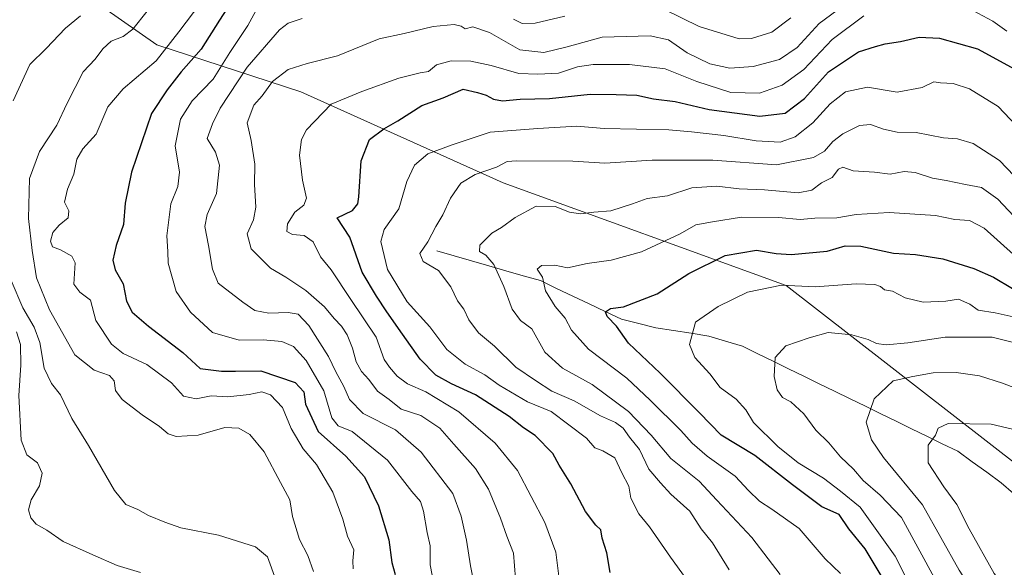
# Model space of a CAD drawing. Units: metres. Extents: x 641276 to 644729, y 4743762 to 4746146.
# Drawn here: x 642902 to 643174, y 4744759 to 4744910 of the extents above; entities that cross this region are included whole.
import ezdxf

# ---------------------------------------------------------------- set-up
doc = ezdxf.new("R2010")
doc.units = ezdxf.units.M
doc.header["$MEASUREMENT"] = 0
for name, color, linetype, lineweight in [('Arbolado forestal CxS', 92, 'Continuous', 0), ('Corriente natural lineal', 142, 'Continuous', 13), ('Curva de nivel maestra', 36, 'Continuous', 30), ('Curva de nivel normal', 36, 'Continuous', 0)]:
    doc.layers.add(name, color=color, linetype=linetype, lineweight=lineweight)

# ---------------------------------------------------------------- blocks, each defined once
blk = doc.blocks.new('*U160')
at = {"layer": 'Curva de nivel normal', "color": 36, "linetype": 'Continuous', "lineweight": 0}
blk.add_polyline3d([(643128.63, 4744756.93, 805), (643124.36, 4744760.95, 805), (643117.17, 4744769.38, 805), (643109.66, 4744774.65, 805), (643106.25, 4744776.9, 805), (643103.18, 4744779.83, 805), (643099.45, 4744783.86, 805), (643091.7, 4744789.32, 805), (643087.55, 4744792.94, 805), (643084.44, 4744796.46, 805), (643075.98, 4744804.8, 805), (643069.51, 4744810.95, 805), (643058.94, 4744818.92, 805), (643054.24, 4744824.22, 805), (643052.51, 4744827.49, 805), (643049.72, 4744830.7, 805), (643047.04, 4744835.02, 805), (643046.16, 4744838.88, 805), (643044.7, 4744841.04, 805), (643045.96, 4744842.03, 805), (643049.62, 4744842.19, 805), (643053.14, 4744841.41, 805), (643058.57, 4744842.65, 805), (643065.21, 4744843.59, 805), (643073.57, 4744845.81, 805), (643084.25, 4744850.84, 805), (643088.58, 4744853.29, 805), (643093.25, 4744854.16, 805), (643101.25, 4744855.46, 805), (643111.46, 4744855.32, 805), (643117.44, 4744854.78, 805), (643121.52, 4744855.17, 805), (643127.63, 4744855.28, 805), (643132.9, 4744856.18, 805), (643142.09, 4744856.7, 805), (643154.91, 4744855.88, 805), (643160.25, 4744854.82, 805), (643164.25, 4744854.56, 805), (643168.29, 4744852.35, 805), (643176.49, 4744845.14, 805)], dxfattribs=at)
blk = doc.blocks.new('*U163')
at = {"layer": 'Curva de nivel normal', "color": 36, "linetype": 'Continuous', "lineweight": 0}
blk.add_polyline3d([(643182.71, 4744741.85, 780), (643171.14, 4744756.88, 780), (643164.22, 4744769.25, 780), (643160.75, 4744775.99, 780), (643157.19, 4744780.84, 780), (643152.88, 4744787.53, 780), (643152.85, 4744792.36, 780), (643154.9, 4744795.19, 780), (643155.63, 4744797.1, 780), (643158.39, 4744798.39, 780), (643170.24, 4744798.2, 780), (643198.19, 4744791.63, 780)], dxfattribs=at)
blk = doc.blocks.new('*U169')
at = {"layer": 'Curva de nivel normal', "color": 36, "linetype": 'Continuous', "lineweight": 0}
blk.add_polyline3d([(643085.94, 4744755.44, 820), (643081.55, 4744761.4, 820), (643075.76, 4744769.76, 820), (643072.79, 4744773.36, 820), (643070.58, 4744777.72, 820), (643070.04, 4744781.06, 820), (643068.09, 4744784.74, 820), (643066.19, 4744788.84, 820), (643062.85, 4744790.83, 820), (643060.69, 4744791.64, 820), (643058.35, 4744794.32, 820), (643048.62, 4744801.66, 820), (643042.09, 4744804.34, 820), (643034.23, 4744808.94, 820), (643030.25, 4744811.82, 820), (643024.81, 4744814.8, 820), (643019.73, 4744818.81, 820), (643015.06, 4744825.09, 820), (643008.81, 4744831.98, 820), (643003.3, 4744840.95, 820), (643001.51, 4744848.68, 820), (643002.39, 4744852.01, 820), (643006.47, 4744857.72, 820), (643008.68, 4744865.27, 820), (643010.81, 4744869.77, 820), (643014.51, 4744872.94, 820), (643021.25, 4744875.45, 820), (643031.69, 4744878.95, 820), (643044.94, 4744879.93, 820), (643055.71, 4744880.6, 820), (643063.26, 4744879.91, 820), (643081.15, 4744879.56, 820), (643087.4, 4744879, 820), (643096.38, 4744878, 820), (643105.27, 4744876.54, 820), (643111.95, 4744876.22, 820), (643116.08, 4744877.68, 820), (643120.92, 4744881.56, 820), (643125.74, 4744886.74, 820), (643130, 4744890.08, 820), (643136.03, 4744891.34, 820), (643144.29, 4744890.04, 820), (643151.16, 4744891.25, 820), (643154.41, 4744892.83, 820), (643156.22, 4744892.54, 820), (643159.74, 4744892.39, 820), (643164.26, 4744890.91, 820), (643172.2, 4744886.06, 820), (643177.16, 4744880.75, 820)], dxfattribs=at)
blk = doc.blocks.new('*U176')
at = {"layer": 'Curva de nivel normal', "color": 36, "linetype": 'Continuous', "lineweight": 0}
blk.add_polyline3d([(642900.72, 4744823.7, 870), (642901.88, 4744820.19, 870), (642901.89, 4744814.54, 870), (642901.37, 4744806.1, 870), (642902.07, 4744793.74, 870), (642903.64, 4744789.72, 870), (642906.53, 4744787.51, 870), (642907.8, 4744784.62, 870), (642907.09, 4744781.1, 870), (642904.76, 4744777.24, 870), (642904.05, 4744774.52, 870), (642904.67, 4744772.28, 870), (642906.15, 4744770.55, 870), (642909.08, 4744768.87, 870), (642913.65, 4744765.75, 870), (642921.85, 4744762.08, 870), (642928.54, 4744759.11, 870), (642935.02, 4744757.19, 870)], dxfattribs=at)
blk = doc.blocks.new('*U177')
at = {"layer": 'Curva de nivel normal', "color": 36, "linetype": 'Continuous', "lineweight": 0}
for points in [[(643050.74, 4744756.14, 830), (643049.85, 4744762.82, 830), (643046.84, 4744770.96, 830), (643039.24, 4744785.36, 830), (643033.1, 4744792.95, 830), (643023.04, 4744801.6, 830), (643013.9, 4744807.09, 830), (643008.82, 4744809.39, 830), (643005.96, 4744811.43, 830), (643003.86, 4744814, 830), (643002.45, 4744816.09, 830), (643000.2, 4744822.23, 830), (642993.17, 4744832.7, 830), (642987.8, 4744840.91, 830), (642984.77, 4744844.5, 830), (642982.76, 4744848.59, 830), (642980.29, 4744850.41, 830), (642977.02, 4744850.6, 830), (642975.48, 4744851.43, 830), (642975.71, 4744853.56, 830), (642977.72, 4744856.82, 830), (642980.21, 4744858.71, 830), (642980.92, 4744860.65, 830), (642979.79, 4744865.69, 830), (642978.99, 4744872.56, 830), (642979.54, 4744876.9, 830), (642980.93, 4744879.56, 830), (642987.73, 4744886.68, 830), (642996.22, 4744890.23, 830), (643006.44, 4744893.84, 830), (643012.38, 4744895.36, 830), (643014.65, 4744895.7, 830), (643016.91, 4744897.57, 830), (643020.91, 4744898.65, 830), (643026.35, 4744898.58, 830), (643031.99, 4744897.41, 830), (643039.68, 4744895.12, 830), (643044.91, 4744894.99, 830), (643050.58, 4744895.24, 830), (643055.91, 4744896.98, 830), (643060.25, 4744897.62, 830), (643070.22, 4744897.67, 830), (643080.13, 4744896.47, 830), (643088.88, 4744892.94, 830), (643098.25, 4744889.92, 830), (643106.25, 4744889.7, 830), (643112.49, 4744891.9, 830), (643118.48, 4744896.31, 830), (643126.28, 4744904.57, 830), (643135.05, 4744911.09, 830)], [(643163.84, 4744913.3, 830), (643170.75, 4744909.61, 830), (643174.56, 4744906.91, 830)]]:
    blk.add_polyline3d(points, dxfattribs=at)
blk = doc.blocks.new('*U179')
at = {"layer": 'Curva de nivel normal', "color": 36, "linetype": 'Continuous', "lineweight": 0}
blk.add_polyline3d([(643111.94, 4744756.58, 810), (643108.56, 4744760.99, 810), (643104.05, 4744766.83, 810), (643094.44, 4744777.21, 810), (643089.54, 4744782.45, 810), (643081.65, 4744788.67, 810), (643076.27, 4744795.12, 810), (643069.97, 4744801.69, 810), (643059.93, 4744809.18, 810), (643051.7, 4744813.68, 810), (643046.83, 4744818.15, 810), (643043.21, 4744824.52, 810), (643040.09, 4744826.87, 810), (643037.77, 4744829.96, 810), (643035.48, 4744836.26, 810), (643032.73, 4744842.35, 810), (643030.49, 4744844.89, 810), (643028.78, 4744845.91, 810), (643028.83, 4744847.72, 810), (643032.14, 4744850.99, 810), (643034.84, 4744852.55, 810), (643038.6, 4744855.38, 810), (643044.4, 4744858.46, 810), (643049.71, 4744858.36, 810), (643053.66, 4744856.81, 810), (643056.74, 4744856.37, 810), (643060.38, 4744856.78, 810), (643065.08, 4744857.21, 810), (643071.11, 4744859.11, 810), (643075.13, 4744860.64, 810), (643080.72, 4744861.34, 810), (643087.48, 4744863.54, 810), (643094.39, 4744863.99, 810), (643100.59, 4744863.3, 810), (643107.62, 4744862.99, 810), (643116.92, 4744862.12, 810), (643120.68, 4744862.91, 810), (643123.33, 4744864.92, 810), (643126.29, 4744866.4, 810), (643128.06, 4744868.75, 810), (643129.21, 4744869.26, 810), (643132.14, 4744868.28, 810), (643137.98, 4744867.91, 810), (643142.35, 4744867.33, 810), (643146.19, 4744868.06, 810), (643149.25, 4744867.83, 810), (643154.02, 4744866.19, 810), (643157.85, 4744865.59, 810), (643163.17, 4744864.49, 810), (643167.55, 4744863.68, 810), (643172.14, 4744860.37, 810), (643178.04, 4744854.13, 810)], dxfattribs=at)
blk = doc.blocks.new('*U184')
at = {"layer": 'Curva de nivel normal', "color": 36, "linetype": 'Continuous', "lineweight": 0}
blk.add_polyline3d([(643153.03, 4744743.2, 795), (643143.71, 4744761.72, 795), (643134.03, 4744775.26, 795), (643128.64, 4744779.68, 795), (643123.88, 4744783.24, 795), (643116.9, 4744787.48, 795), (643111.25, 4744791.98, 795), (643104.57, 4744798.68, 795), (643102.46, 4744802.13, 795), (643099.79, 4744805.12, 795), (643095.3, 4744808.33, 795), (643092.43, 4744812.1, 795), (643088.28, 4744816.65, 795), (643086.83, 4744820.23, 795), (643088.49, 4744826.43, 795), (643094.73, 4744830.7, 795), (643102.91, 4744834.72, 795), (643112.25, 4744836.6, 795), (643121.6, 4744836.19, 795), (643132.98, 4744836.96, 795), (643138.12, 4744836.83, 795), (643139.67, 4744836.23, 795), (643140.8, 4744835.34, 795), (643142.99, 4744834.94, 795), (643146.46, 4744833.11, 795), (643151.45, 4744831.9, 795), (643157.74, 4744832.17, 795), (643161.27, 4744832.74, 795), (643164.34, 4744831.4, 795), (643166.66, 4744829.76, 795), (643171.36, 4744829.02, 795), (643183.84, 4744826.24, 795)], dxfattribs=at)
blk = doc.blocks.new('*U186')
at = {"layer": 'Curva de nivel normal', "color": 36, "linetype": 'Continuous', "lineweight": 0}
blk.add_polyline3d([(643179.97, 4744727.88, 785), (643171.94, 4744741.59, 785), (643161.46, 4744757.85, 785), (643151.26, 4744775.91, 785), (643140.49, 4744788.97, 785), (643137.16, 4744793.89, 785), (643135.66, 4744798.73, 785), (643137.91, 4744805.23, 785), (643143.18, 4744810.21, 785), (643148.61, 4744811.41, 785), (643154.22, 4744812.42, 785), (643160.58, 4744812.51, 785), (643167.04, 4744811.6, 785), (643173.42, 4744809.57, 785), (643181.35, 4744806.47, 785)], dxfattribs=at)
blk = doc.blocks.new('*U191')
at = {"layer": 'Curva de nivel normal', "color": 36, "linetype": 'Continuous', "lineweight": 0}
for points in [[(643027.72, 4744751.56, 840), (643026.28, 4744759.04, 840), (643025.2, 4744766.15, 840), (643023.7, 4744772.71, 840), (643021.43, 4744779.05, 840), (643012.67, 4744790.41, 840), (643005.5, 4744796.65, 840), (642996.62, 4744801.11, 840), (642992.78, 4744805, 840), (642991.26, 4744808.57, 840), (642989.01, 4744812.71, 840), (642987.05, 4744816.89, 840), (642981.58, 4744825.5, 840), (642978.59, 4744828.62, 840), (642975.82, 4744829.06, 840), (642970.56, 4744828.88, 840), (642966.65, 4744829.63, 840), (642963.3, 4744831.95, 840), (642956.55, 4744837.2, 840), (642954.92, 4744841.1, 840), (642953.87, 4744847.6, 840), (642952.85, 4744852.84, 840), (642953.49, 4744856.14, 840), (642956.05, 4744861.96, 840), (642956.84, 4744869.86, 840), (642955.81, 4744873.42, 840), (642953.5, 4744877.2, 840), (642954.98, 4744881.23, 840), (642957.03, 4744885.56, 840), (642964.48, 4744896.96, 840), (642973.43, 4744907.28, 840), (642975.86, 4744909.08, 840), (642979.7, 4744910.41, 840)], [(643038.18, 4744910.2, 840), (643040.6, 4744909, 840), (643044.19, 4744909.11, 840), (643052.4, 4744911.05, 840)], [(643079.89, 4744912.87, 840), (643089.54, 4744908.19, 840), (643100.56, 4744904.76, 840), (643103.97, 4744904.88, 840), (643109.63, 4744906.57, 840), (643114.84, 4744910.52, 840)]]:
    blk.add_polyline3d(points, dxfattribs=at)
blk = doc.blocks.new('*U199')
at = {"layer": 'Curva de nivel normal', "color": 36, "linetype": 'Continuous', "lineweight": 0}
blk.add_polyline3d([(643016.32, 4744753.08, 845), (643015.12, 4744759.28, 845), (643015.09, 4744764.56, 845), (643014.27, 4744768.23, 845), (643013.25, 4744774.18, 845), (643012.44, 4744776.78, 845), (643010.02, 4744779.62, 845), (643003.3, 4744788.28, 845), (642993.54, 4744796.19, 845), (642989.72, 4744797.7, 845), (642987.96, 4744799.95, 845), (642985.77, 4744807.42, 845), (642980.8, 4744815.78, 845), (642977.34, 4744819.66, 845), (642974.12, 4744821.1, 845), (642968.91, 4744821.52, 845), (642962.33, 4744821.4, 845), (642954.92, 4744823.56, 845), (642948.87, 4744829.17, 845), (642944.88, 4744834.9, 845), (642942.64, 4744842.75, 845), (642942.6, 4744845.92, 845), (642942.28, 4744850.27, 845), (642943.43, 4744859.16, 845), (642945.36, 4744863.95, 845), (642945.8, 4744867.92, 845), (642944.59, 4744875.19, 845), (642946.1, 4744882.57, 845), (642949.34, 4744887.6, 845), (642955.14, 4744893.57, 845), (642959.72, 4744900.96, 845), (642964.68, 4744908.47, 845), (642969.69, 4744917.67, 845)], dxfattribs=at)
blk = doc.blocks.new('*U201')
at = {"layer": 'Curva de nivel normal', "color": 36, "linetype": 'Continuous', "lineweight": 0}
blk.add_polyline3d([(643038.77, 4744755.48, 835), (643038.14, 4744762.53, 835), (643036.34, 4744767.2, 835), (643034.62, 4744772.23, 835), (643031.26, 4744780.22, 835), (643027.64, 4744785.9, 835), (643021.68, 4744792.66, 835), (643017.78, 4744797.1, 835), (643012.54, 4744800.63, 835), (643007.15, 4744802.34, 835), (643003.82, 4744804.97, 835), (643000.6, 4744807.34, 835), (642998.2, 4744810.52, 835), (642996.12, 4744812.76, 835), (642994.7, 4744815.44, 835), (642993.7, 4744819.22, 835), (642992.19, 4744822.93, 835), (642990.62, 4744825.34, 835), (642988.55, 4744827.38, 835), (642985.93, 4744830.62, 835), (642980.71, 4744835.2, 835), (642975.19, 4744838.84, 835), (642971, 4744841.32, 835), (642965.66, 4744846.66, 835), (642964.56, 4744850.86, 835), (642966.24, 4744854.72, 835), (642966.88, 4744858.17, 835), (642966.56, 4744864.46, 835), (642966.64, 4744870.09, 835), (642965.63, 4744876.62, 835), (642964.56, 4744881.56, 835), (642966.34, 4744886.41, 835), (642968.65, 4744888.95, 835), (642971.54, 4744892.96, 835), (642975.9, 4744896.24, 835), (642981.12, 4744897.94, 835), (642989.53, 4744900.08, 835), (643000.99, 4744904.71, 835), (643007.93, 4744906.24, 835), (643016, 4744908.13, 835), (643021.78, 4744908.7, 835), (643023.7, 4744908.26, 835), (643024.78, 4744907.56, 835), (643026.91, 4744908.08, 835), (643031.58, 4744906.53, 835), (643039.91, 4744901.72, 835), (643046.58, 4744901, 835), (643053.02, 4744902.57, 835), (643062.69, 4744905.24, 835), (643075.99, 4744905.62, 835), (643081.04, 4744904.43, 835), (643086.22, 4744900.87, 835), (643092.5, 4744897.82, 835), (643097.97, 4744896.62, 835), (643104.46, 4744897.09, 835), (643111.76, 4744899.08, 835), (643116.63, 4744902.32, 835), (643122.7, 4744908.98, 835), (643129.32, 4744913.86, 835)], dxfattribs=at)
blk = doc.blocks.new('*U204')
at = {"layer": 'Curva de nivel normal', "color": 36, "linetype": 'Continuous', "lineweight": 0}
blk.add_polyline3d([(643097.81, 4744757.93, 815), (643093.18, 4744765.37, 815), (643090.05, 4744769.26, 815), (643086.91, 4744774.18, 815), (643081.68, 4744778.83, 815), (643078.79, 4744781.93, 815), (643075.63, 4744785.75, 815), (643072.99, 4744791.18, 815), (643070.28, 4744794.59, 815), (643068.5, 4744797.07, 815), (643066.34, 4744798.64, 815), (643062.24, 4744800.49, 815), (643054.96, 4744804.68, 815), (643048.77, 4744807.28, 815), (643044.28, 4744810.24, 815), (643038.86, 4744813.96, 815), (643032.92, 4744819.78, 815), (643028.49, 4744823.45, 815), (643025.78, 4744827.06, 815), (643024.4, 4744829.99, 815), (643022.69, 4744832.3, 815), (643020.87, 4744836.13, 815), (643017.4, 4744840.67, 815), (643013.23, 4744843.2, 815), (643012.25, 4744845.41, 815), (643014.45, 4744848.66, 815), (643016.71, 4744852.82, 815), (643018.61, 4744856.1, 815), (643020.73, 4744860.67, 815), (643023.58, 4744864.82, 815), (643027.62, 4744867.23, 815), (643033.49, 4744869.24, 815), (643036.46, 4744870.83, 815), (643038.98, 4744870.97, 815), (643054.58, 4744870.95, 815), (643063.45, 4744870.37, 815), (643076.54, 4744871.22, 815), (643093.33, 4744871.2, 815), (643110.91, 4744869.94, 815), (643121.16, 4744871.96, 815), (643124.22, 4744873.67, 815), (643126.49, 4744876.36, 815), (643129.24, 4744878.47, 815), (643133.87, 4744880.76, 815), (643136.9, 4744881.09, 815), (643140.5, 4744879.75, 815), (643144.28, 4744878.98, 815), (643149.51, 4744878.83, 815), (643157.07, 4744877.38, 815), (643160.95, 4744877.14, 815), (643165.27, 4744875.84, 815), (643172.58, 4744871.06, 815), (643180.58, 4744862.75, 815)], dxfattribs=at)
blk = doc.blocks.new('*U208')
at = {"layer": 'Curva de nivel normal', "color": 36, "linetype": 'Continuous', "lineweight": 0}
blk.add_polyline3d([(643155.04, 4744754.8, 790), (643145.43, 4744772.41, 790), (643139.6, 4744778.58, 790), (643134.9, 4744782.62, 790), (643132.17, 4744785.77, 790), (643128.62, 4744789.18, 790), (643125.34, 4744793.04, 790), (643121.74, 4744796.57, 790), (643118.42, 4744801.02, 790), (643114.91, 4744804.34, 790), (643112.61, 4744805.56, 790), (643111.06, 4744807.72, 790), (643110.28, 4744811.33, 790), (643110.56, 4744816.61, 790), (643113.51, 4744819.87, 790), (643119.91, 4744822.08, 790), (643125.21, 4744823.51, 790), (643131.77, 4744822.94, 790), (643136.21, 4744821.64, 790), (643138.58, 4744820.46, 790), (643141.25, 4744820.12, 790), (643147.25, 4744820.67, 790), (643157.58, 4744822.26, 790), (643170.58, 4744822.21, 790), (643177.2, 4744820.63, 790)], dxfattribs=at)
blk = doc.blocks.new('*U213')
at = {"layer": 'Curva de nivel normal', "color": 36, "linetype": 'Continuous', "lineweight": 0}
blk.add_polyline3d([(642993.85, 4744758.16, 855), (642993.79, 4744760.44, 855), (642994.02, 4744763.44, 855), (642992.27, 4744767.24, 855), (642990.97, 4744771.91, 855), (642988.24, 4744779.43, 855), (642983.73, 4744787.05, 855), (642980.02, 4744791.34, 855), (642976.65, 4744796.96, 855), (642974.27, 4744802.84, 855), (642970.97, 4744806.29, 855), (642968.58, 4744807.15, 855), (642965.08, 4744806.39, 855), (642959.2, 4744805.73, 855), (642954.55, 4744806.03, 855), (642950.38, 4744805.24, 855), (642946.93, 4744805.91, 855), (642943.64, 4744809.62, 855), (642936.75, 4744814.73, 855), (642930.26, 4744817.71, 855), (642926.98, 4744820.35, 855), (642922.66, 4744826.9, 855), (642921.19, 4744832.45, 855), (642918.28, 4744834.71, 855), (642916.57, 4744836.89, 855), (642916.96, 4744842.82, 855), (642916, 4744844.64, 855), (642912.88, 4744846.39, 855), (642910.66, 4744847.22, 855), (642910.11, 4744848.77, 855), (642910.75, 4744851.18, 855), (642912.55, 4744853.24, 855), (642915.07, 4744855.23, 855), (642915.22, 4744857.23, 855), (642914.04, 4744859.55, 855), (642914.8, 4744863.17, 855), (642916.58, 4744867.32, 855), (642917.4, 4744871.49, 855), (642919.09, 4744874.31, 855), (642922.77, 4744878.39, 855), (642926.01, 4744885.99, 855), (642930.2, 4744890.95, 855), (642939.37, 4744898.71, 855), (642945.61, 4744906.69, 855), (642953.73, 4744917.45, 855)], dxfattribs=at)
blk = doc.blocks.new('*U221')
at = {"layer": 'Curva de nivel maestra', "color": 36, "linetype": 'Continuous', "lineweight": 30}
blk.add_polyline3d([(643064.95, 4744757.18, 825), (643063.98, 4744762.63, 825), (643062.67, 4744766.66, 825), (643062.3, 4744768.95, 825), (643060.95, 4744770.27, 825), (643058.09, 4744774.08, 825), (643054.06, 4744781.7, 825), (643050.85, 4744786.84, 825), (643049.08, 4744790.06, 825), (643044.18, 4744795.08, 825), (643040.91, 4744797.21, 825), (643036.98, 4744800.29, 825), (643027.69, 4744806.34, 825), (643021.02, 4744809.34, 825), (643016.68, 4744811.7, 825), (643012.37, 4744816.18, 825), (643007.44, 4744823.04, 825), (643003.14, 4744829.23, 825), (643000.26, 4744833.63, 825), (642996.37, 4744840.26, 825), (642992.89, 4744849.94, 825), (642989.43, 4744855.23, 825), (642993.68, 4744857.32, 825), (642995.09, 4744859.12, 825), (642995.36, 4744861.08, 825), (642996.05, 4744870.97, 825), (642998.4, 4744876.91, 825), (643002.29, 4744879.86, 825), (643006.23, 4744882.06, 825), (643012.82, 4744886.35, 825), (643018.69, 4744888.46, 825), (643024.25, 4744890.82, 825), (643028.26, 4744889.94, 825), (643030.64, 4744889.13, 825), (643032.6, 4744888.06, 825), (643035.09, 4744887.65, 825), (643040.05, 4744888.07, 825), (643048.12, 4744888.23, 825), (643059.34, 4744889.49, 825), (643066.58, 4744889.38, 825), (643072.25, 4744889.13, 825), (643076.91, 4744888.2, 825), (643082.91, 4744887.44, 825), (643092.25, 4744885.25, 825), (643106.34, 4744883.34, 825), (643113.29, 4744884.22, 825), (643118.67, 4744888.23, 825), (643125.25, 4744895.58, 825), (643133.58, 4744901.17, 825), (643138.25, 4744902.65, 825), (643140.99, 4744903.37, 825), (643145.23, 4744903.97, 825), (643150.35, 4744905.22, 825), (643156.01, 4744904.93, 825), (643166.5, 4744902, 825), (643176.79, 4744896.32, 825)], dxfattribs=at)
blk = doc.blocks.new('*U225')
at = {"layer": 'Curva de nivel maestra', "color": 36, "linetype": 'Continuous', "lineweight": 30}
blk.add_polyline3d([(642966.64, 4744925.15, 850), (642956.83, 4744909.94, 850), (642951.82, 4744901.86, 850), (642946.29, 4744895.58, 850), (642942.42, 4744890.67, 850), (642938.04, 4744884.09, 850), (642932.54, 4744867.9, 850), (642930.77, 4744859.27, 850), (642930.3, 4744853.4, 850), (642928.28, 4744847.6, 850), (642927.36, 4744843.56, 850), (642927.98, 4744840.9, 850), (642930.2, 4744836.97, 850), (642931.19, 4744832.2, 850), (642932.69, 4744829.15, 850), (642937.25, 4744825.27, 850), (642946.78, 4744818.02, 850), (642951.55, 4744813.6, 850), (642957.43, 4744812.89, 850), (642961.33, 4744812.85, 850), (642968.27, 4744812.95, 850), (642977.77, 4744809.69, 850), (642980.22, 4744807.16, 850), (642980.69, 4744803.71, 850), (642984.17, 4744796.15, 850), (642991.85, 4744789.34, 850), (642996.94, 4744783.6, 850), (643000.88, 4744775.58, 850), (643003.66, 4744766.23, 850), (643004.52, 4744759.9, 850), (643005.45, 4744756.63, 850)], dxfattribs=at)
blk = doc.blocks.new('*U232')
at = {"layer": 'Curva de nivel maestra', "color": 36, "linetype": 'Continuous', "lineweight": 30}
blk.add_polyline3d([(643142.04, 4744752.69, 800), (643135.38, 4744763.69, 800), (643130.95, 4744769.26, 800), (643128.2, 4744773.18, 800), (643123.4, 4744775.38, 800), (643115.29, 4744781.38, 800), (643104.89, 4744789.56, 800), (643095.59, 4744795.12, 800), (643089.61, 4744801.32, 800), (643078.78, 4744812.34, 800), (643069.94, 4744820.63, 800), (643066.67, 4744825.32, 800), (643064.09, 4744827.94, 800), (643063.6, 4744829.26, 800), (643065.04, 4744830.22, 800), (643068.58, 4744830.62, 800), (643077.86, 4744834.22, 800), (643086.69, 4744839.82, 800), (643096.67, 4744844.79, 800), (643105.38, 4744846.29, 800), (643110.8, 4744845.43, 800), (643114.99, 4744845.1, 800), (643124.91, 4744846.04, 800), (643129.91, 4744847.5, 800), (643134.25, 4744847.44, 800), (643143.27, 4744845.52, 800), (643149.33, 4744845.12, 800), (643156.9, 4744843.95, 800), (643165.43, 4744841.26, 800), (643170.87, 4744838.84, 800), (643176.21, 4744835.68, 800)], dxfattribs=at)

msp = doc.modelspace()

# ---------------------------------------------------------------- linework, layer by layer
at = {"layer": 'Arbolado forestal CxS', "color": 92, "linetype": 'Continuous', "lineweight": 0}
for points in [[(642915.14, 4744920.2, 866.87), (642939.52, 4744903.12, 854.23), (642979.37, 4744890.12, 831.17), (643035.33, 4744864.93, 811.72), (643113.6, 4744836.51, 792.98), (643187.84, 4744778.87, 773.25)], [(643187.84, 4744778.87, 773.25), (643113.6, 4744836.51, 792.98), (643035.33, 4744864.93, 811.72), (642979.37, 4744890.12, 831.17), (642939.52, 4744903.12, 854.23), (642915.14, 4744920.2, 866.87)], [(642915.14, 4744920.2, 866.87), (642939.52, 4744903.12, 854.23), (642979.37, 4744890.12, 831.17), (643035.33, 4744864.93, 811.72), (643113.6, 4744836.51, 792.98), (643187.84, 4744778.87, 773.25)], [(642915.14, 4744920.2, 866.87), (642939.52, 4744903.12, 854.23), (642979.37, 4744890.12, 831.17), (643035.33, 4744864.93, 811.72), (643113.6, 4744836.51, 792.98), (643187.84, 4744778.87, 773.25)]]:
    msp.add_polyline3d(points, dxfattribs=at)
at = {"layer": 'Corriente natural lineal', "color": 142, "linetype": 'Continuous', "lineweight": 13}
msp.add_polyline3d([(643017.01, 4744846.1, 813.85), (643021.78, 4744844.73, 812.48), (643026.54, 4744843.36, 811.53), (643031.31, 4744841.99, 810.48), (643036.07, 4744840.62, 808.97), (643040.84, 4744839.25, 806.98), (643045.6, 4744837.88, 805.41), (643050.09, 4744835.75, 804.44), (643054.58, 4744833.62, 803.3), (643059.08, 4744831.48, 802), (643063.57, 4744829.35, 800.31), (643068.06, 4744827.22, 799.33), (643072.79, 4744826.04, 798.06), (643077.52, 4744824.86, 796.66), (643082.4, 4744824.09, 796.11), (643087.27, 4744823.32, 794.86), (643092.15, 4744822.55, 793.87), (643096.81, 4744821.14, 792.85), (643101.46, 4744819.73, 791.78), (643105.71, 4744817.66, 790.83), (643109.97, 4744815.58, 790.04), (643114.22, 4744813.51, 789.24), (643118.47, 4744811.43, 788.66), (643122.73, 4744809.36, 788.12), (643126.98, 4744807.28, 787.49), (643131.24, 4744805.21, 786.38), (643135.49, 4744803.14, 785.14), (643139.74, 4744801.06, 783.66), (643144, 4744798.99, 782.43), (643148.25, 4744796.91, 781.42), (643152.5, 4744794.84, 780.14), (643156.76, 4744792.76, 779.32), (643161.01, 4744790.69, 778.66), (643165.02, 4744787.79, 777.58), (643169.04, 4744784.9, 777.28), (643173.05, 4744782, 776.33), (643176.41, 4744779.04, 775.05)], dxfattribs=at)
at = {"layer": 'Curva de nivel normal', "color": 36, "linetype": 'Continuous', "lineweight": 0}
for points in [[(642899.83, 4744887.56, 865), (642904.38, 4744897.65, 865), (642908.91, 4744902.08, 865), (642914.25, 4744907.66, 865), (642918.39, 4744911.1, 865)], [(642982.89, 4744757.48, 860), (642981.27, 4744761.92, 860), (642978.97, 4744766.26, 860), (642977.1, 4744772.65, 860), (642976.32, 4744777.28, 860), (642973.7, 4744782.02, 860), (642969.25, 4744790.56, 860), (642965.28, 4744795.31, 860), (642962.26, 4744797.09, 860), (642958.32, 4744797.25, 860), (642950.94, 4744795.18, 860), (642944.92, 4744794.77, 860), (642942.67, 4744795.5, 860), (642940.27, 4744797.55, 860), (642935.47, 4744800.79, 860), (642929.98, 4744805.06, 860), (642928.15, 4744807.53, 860), (642927.79, 4744810.21, 860), (642926.45, 4744811.63, 860), (642922.25, 4744813.09, 860), (642916.88, 4744817.35, 860), (642909.9, 4744829.82, 860), (642906.29, 4744838.68, 860), (642905.08, 4744846.22, 860), (642904.03, 4744855.11, 860), (642904.36, 4744866.1, 860), (642907.14, 4744873.62, 860), (642911.88, 4744880.88, 860), (642914.78, 4744887, 860), (642919.2, 4744895.67, 860), (642922.52, 4744899.11, 860), (642924.65, 4744902.01, 860), (642926.91, 4744904.08, 860), (642930.25, 4744905.42, 860), (642932.91, 4744907.44, 860), (642936.91, 4744912.44, 860)], [(642972.44, 4744755.11, 865), (642970.13, 4744761.51, 865), (642966.79, 4744764.31, 865), (642956.58, 4744767.53, 865), (642946.22, 4744769.55, 865), (642941.8, 4744771.12, 865), (642937.22, 4744772.92, 865), (642934.25, 4744774.62, 865), (642931.01, 4744776.01, 865), (642927.81, 4744779.88, 865), (642920.64, 4744792.3, 865), (642916.04, 4744799.78, 865), (642912.91, 4744806.34, 865), (642910.44, 4744809.42, 865), (642908.4, 4744813.72, 865), (642907.15, 4744820.8, 865), (642905.64, 4744825.02, 865), (642902.5, 4744830.38, 865), (642899.29, 4744837.96, 865)]]:
    msp.add_polyline3d(points, dxfattribs=at)

# ---------------------------------------------------------------- block references
at = {"layer": 'Curva de nivel maestra', "color": 36, "linetype": 'Continuous', "lineweight": 30}
for name in ['*U225', '*U221', '*U232']:
    msp.add_blockref(name, (0, 0), dxfattribs=at)
at = {"layer": 'Curva de nivel normal', "color": 36, "linetype": 'Continuous', "lineweight": 0}
for name in ['*U176', '*U213', '*U199', '*U191', '*U201', '*U177', '*U169', '*U204', '*U179', '*U160', '*U184', '*U208', '*U186', '*U163']:
    msp.add_blockref(name, (0, 0), dxfattribs=at)

doc.saveas('drawing.dxf')
